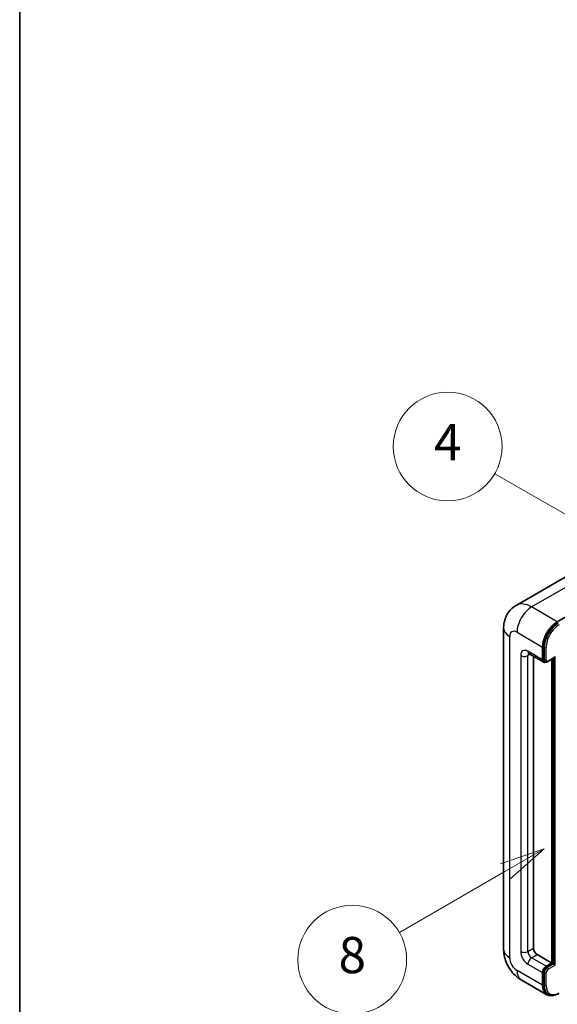
# Model space of a CAD drawing. Units: millimetres. Extents: x 0 to 10627, y 0 to 1405.
# Drawn here: x 0 to 119, y 705 to 922 of the extents above; entities that cross this region are included whole.
import ezdxf

# ---------------------------------------------------------------- set-up
doc = ezdxf.new("R2010")
doc.units = ezdxf.units.MM
doc.header["$LTSCALE"] = 4
for name, color, linetype, lineweight in [('Border (ISO)', 7, 'Continuous', 35), ('Symbol (TK)', 100, 'Continuous', 18), ('Visible (ISO)', 7, 'Continuous', 35), ('Visible Narrow (ISO)', 7, 'Continuous', 25)]:
    doc.layers.add(name, color=color, linetype=linetype, lineweight=lineweight)
doc.styles.add('Note Text (TK2)', font='txt')

# ---------------------------------------------------------------- blocks, each defined once
blk = doc.blocks.new('図面枠 tk図枠')
at = {"layer": 'Border (ISO)'}
blk.add_line((14.5, 289), (14.5, 8), dxfattribs=at)
blk = doc.blocks.new('バルーン4')
at = {"layer": 'Symbol (TK)', "color": 100}
for p, q in [((43.431, 192.726), (41.015, 191.909)), ((41.265, 191.476), (43.431, 192.726)), ((41.515, 191.043), (43.431, 192.726)), ((41.265, 191.476), (35.44, 188.112))]:
    blk.add_line(p, q, dxfattribs=at)
at = {"layer": 'Symbol (TK)'}
blk.add_circle((32.842, 186.612), 3, dxfattribs=at)
at = {"layer": 'Symbol (TK)', "color": 7, "insert": (32.842, 186.607), "char_height": 2, "attachment_point": 5, "style": 'Note Text (TK2)'}
blk.add_mtext('8', dxfattribs=at)
blk = doc.blocks.new('バルーン11')
at = {"layer": 'Symbol (TK)', "color": 100}
for p, q in [((50.396, 207.835), (40.704, 213.431)), ((52.561, 206.585), (50.646, 208.268)), ((50.396, 207.835), (52.561, 206.585)), ((50.146, 207.402), (52.561, 206.585))]:
    blk.add_line(p, q, dxfattribs=at)
at = {"layer": 'Symbol (TK)'}
blk.add_circle((38.106, 214.931), 3, dxfattribs=at)
at = {"layer": 'Symbol (TK)', "color": 7, "insert": (38.106, 214.913), "char_height": 2, "attachment_point": 5, "style": 'Note Text (TK2)'}
blk.add_mtext('4', dxfattribs=at)
blk = doc.blocks.new('バルーン13')
at = {"layer": 'Symbol (TK)', "color": 100}
for p, q in [((51.312, 185.321), (48.897, 184.504)), ((49.147, 184.071), (51.312, 185.321)), ((49.397, 183.638), (51.312, 185.321)), ((49.147, 184.071), (41.49, 179.65))]:
    blk.add_line(p, q, dxfattribs=at)
at = {"layer": 'Symbol (TK)'}
blk.add_circle((38.892, 178.15), 3, dxfattribs=at)
at = {"layer": 'Symbol (TK)', "color": 7, "insert": (38.892, 178.126), "char_height": 2, "attachment_point": 5, "style": 'Note Text (TK2)'}
blk.add_mtext('1', dxfattribs=at)

msp = doc.modelspace()

# ---------------------------------------------------------------- linework, layer by layer
at = {"layer": 'Visible (ISO)'}
for p, q in [((122.2471, 799.9981), (109.5192, 792.6497)), ((118.6046, 789.0441), (131.3325, 796.3925)), ((106.7601, 787.6444), (106.7601, 716.7258)), ((115.3721, 780.6458), (115.3721, 783.4452)), ((115.5337, 780.7391), (115.5337, 783.5385)), ((112.3763, 781.9889), (115.6088, 780.1226)), ((113.3518, 781.4257), (113.3518, 716.9591)), ((115.9251, 780.2039), (115.7231, 780.3206)), ((116.5251, 780.2351), (117.9581, 781.0624)), ((117.3924, 713.6931), (117.3924, 780.7358)), ((117.554, 713.5998), (117.554, 780.8291)), ((114.1599, 715.5594), (117.3924, 713.6931)), ((116.1802, 712.9932), (117.3924, 713.6931)), ((116.1802, 712.8066), (117.554, 713.5998)), ((117.7561, 713.4831), (117.554, 713.5998)), ((117.7561, 713.4831), (118.1601, 713.2499)), ((115.3721, 708.7941), (115.3721, 711.5935)), ((115.5337, 708.8874), (115.5337, 711.6868)), ((110.662, 709.9674), (116.3189, 706.7014)), ((116.6352, 706.7827), (116.4332, 706.8994))]:
    msp.add_line(p, q, dxfattribs=at)
for centre, major_axis, start_param, end_param in [((118.6046, 785.3115), (2.2857, 3.959), 0.78539816, 2.35619449), ((118.6046, 785.3115), (2.1714, 3.761), 0.78539816, 2.35619449), ((116.1802, 781.1124), (-0.5714, -0.9897), 5.49778714, 6.97940395), ((116.1802, 781.1124), (-0.4571, -0.7918), 5.49778714, 6.28318531), ((117.9581, 781.3923), (0.202, 0.3499), 3.92699082, 4.71238898), ((114.1599, 716.4925), (0.5714, -0.9897), 3.92699082, 5.49778714), ((116.1802, 712.0601), (0.5714, 0.9897), 0.78539816, 2.35619449), ((116.1802, 712.0601), (0.4571, 0.7918), 0.78539816, 2.35619449), ((118.6046, 710.6604), (-2.2857, -3.959), 5.49778714, 6.79935433), ((118.6046, 710.6604), (-2.1714, -3.761), 5.49778714, 6.28318531)]:
    msp.add_ellipse(centre, major_axis=major_axis, ratio=0.57735027, start_param=start_param, end_param=end_param, dxfattribs=at)
for points, knots in [([(106.7601, 787.6444), (106.7601, 787.9494), (106.7805, 788.267), (106.8792, 788.9297), (106.9576, 789.2752), (107.1969, 789.9874), (107.3583, 790.3546), (107.7898, 791.0835), (108.061, 791.4449), (108.7161, 792.1078), (109.1003, 792.4078), (109.5192, 792.6497)], [4.71238898, 4.71238898, 4.71238898, 4.71238898, 4.869468613, 4.869468613, 5.026548246, 5.026548246, 5.183627878, 5.183627878, 5.340707511, 5.340707511, 5.497787144, 5.497787144, 5.497787144, 5.497787144]), ([(112.2164, 782.0564), (112.2164, 782.0564), (112.2182, 782.0562), (112.2304, 782.0537), (112.249, 782.049), (112.3021, 782.028), (112.3366, 782.0119), (112.3763, 781.9889)], [5.902696792, 5.902696792, 5.902696792, 5.902696792, 5.969026042, 5.969026042, 6.126105675, 6.126105675, 6.283185307, 6.283185307, 6.283185307, 6.283185307]), ([(115.9251, 780.2039), (115.964, 780.1815), (116.006, 780.1645), (116.0914, 780.1421), (116.1348, 780.1367), (116.2198, 780.1358), (116.2614, 780.1402), (116.3416, 780.1564), (116.3803, 780.1682), (116.4548, 780.1976), (116.4906, 780.2152), (116.5251, 780.2351)], [3.926990817, 3.926990817, 3.926990817, 3.926990817, 4.08407045, 4.08407045, 4.241150082, 4.241150082, 4.398229715, 4.398229715, 4.555309348, 4.555309348, 4.71238898, 4.71238898, 4.71238898, 4.71238898]), ([(110.662, 709.9674), (110.1337, 710.2724), (109.6883, 710.6217), (108.9023, 711.3703), (108.5624, 711.7711), (107.9644, 712.618), (107.7067, 713.0642), (107.2723, 714.0056), (107.0952, 714.5004), (106.8398, 715.5554), (106.7601, 716.1158), (106.7601, 716.7258)], [3.14159265, 3.14159265, 3.14159265, 3.14159265, 3.45575192, 3.45575192, 3.76991118, 3.76991118, 4.08407045, 4.08407045, 4.39822972, 4.39822972, 4.71238898, 4.71238898, 4.71238898, 4.71238898]), ([(116.6352, 706.7827), (116.7639, 706.7084), (116.9026, 706.6518), (117.1935, 706.5757), (117.3455, 706.5562), (117.6567, 706.5528), (117.8159, 706.5688), (118.1376, 706.6339), (118.3001, 706.6829), (118.6253, 706.8111), (118.7881, 706.8905), (118.9495, 706.9837)], [3.926990817, 3.926990817, 3.926990817, 3.926990817, 4.08407045, 4.08407045, 4.241150082, 4.241150082, 4.398229715, 4.398229715, 4.555309348, 4.555309348, 4.71238898, 4.71238898, 4.71238898, 4.71238898])]:
    msp.add_open_spline(points, degree=3, knots=knots, dxfattribs=at)
at = {"layer": 'Visible Narrow (ISO)'}
for p, q in [((112.9477, 792.31), (125.6757, 799.6585)), ((118.6046, 789.0441), (112.9477, 792.31)), ((108.099, 714.8595), (108.099, 785.7781)), ((109.7153, 786.7112), (115.3721, 783.4452)), ((115.3721, 780.6458), (112.1396, 782.5121)), ((115.7358, 783.4219), (115.5337, 783.5385)), ((115.7358, 783.4219), (115.7358, 780.6225)), ((116.1398, 780.6225), (116.1398, 783.4219)), ((110.5234, 781.579), (110.5234, 716.2592)), ((112.1396, 781.579), (112.613, 781.8523)), ((112.1396, 716.2592), (112.1396, 781.579)), ((115.7358, 780.6225), (115.5337, 780.7391)), ((118.1601, 781.2757), (116.5843, 780.3659)), ((117.7561, 780.9458), (117.7561, 713.4831)), ((118.1601, 713.2499), (118.1601, 781.2757)), ((112.1396, 716.2592), (113.3518, 716.9591)), ((112.9477, 714.8595), (114.1599, 715.5594)), ((112.1396, 713.4598), (115.3721, 711.5935)), ((116.1802, 712.9932), (112.9477, 714.8595)), ((117.7561, 713.4831), (116.3823, 712.69)), ((116.5843, 712.34), (118.1601, 713.2499)), ((115.3721, 708.7941), (109.7153, 712.0601)), ((115.7358, 711.5702), (115.5337, 711.6868)), ((115.7358, 711.5702), (115.7358, 708.7708)), ((116.1398, 708.7708), (116.1398, 711.5702)), ((116.3823, 712.69), (116.1802, 712.8066)), ((115.7358, 708.7708), (115.5337, 708.8874))]:
    msp.add_line(p, q, dxfattribs=at)
for centre, major_axis, start_param, end_param in [((112.9477, 786.7112), (-3.4286, 5.9385), 5.49778714, 6.28318531), ((112.9477, 788.5775), (2.2857, 3.959), 0.78539816, 2.35619449), ((111.3315, 787.6444), (-4.5714, 0), 0, 0.78539816), ((109.7153, 784.8449), (-1.1429, 1.9795), 5.49778714, 7.06858347), ((118.8066, 785.1949), (-2.1714, -3.761), 3.92699082, 5.49778714), ((119.0087, 785.0782), (2.0286, 3.5136), 0.78539816, 2.35619449), ((112.1396, 780.6458), (-1.1429, 1.9795), 5.49778714, 7.06858347), ((112.9477, 782.9787), (-0.5714, -0.9897), 5.49778714, 6.28318531), ((115.9378, 783.5385), (0.2857, 0), 3.92699082, 5.49778714), ((111.3315, 782.0455), (-1.1429, 0), 0.78539816, 2.35619449), ((112.9477, 781.1124), (-0.5714, 0.9897), 0.16790573, 0.78539816), ((115.9378, 780.7391), (0.2857, 0), 3.92699082, 5.49778714), ((116.3823, 780.9957), (-0.4571, -0.7918), 5.49778714, 6.28318531), ((116.5843, 780.8791), (-0.3143, -0.5444), 5.49778714, 7.06858347), ((116.3823, 780.4825), (0.1429, -0.2474), 0, 0.78539816), ((111.3315, 716.7258), (-4.5714, 0), 0, 0.78539816), ((112.1396, 715.3261), (1.1429, -1.9795), 3.92699082, 5.49778714), ((111.3315, 716.7258), (-1.1429, 0), 0.78539816, 2.35619449), ((112.9477, 715.7927), (-0.5714, 0.9897), 0.78539816, 2.35619449), ((109.7153, 713.9264), (-1.1429, 1.9795), 0.78539816, 2.35619449), ((112.9477, 713.9264), (-0.5714, -0.9897), 3.92699082, 5.49778714), ((112.9477, 713.9264), (-2.2857, -3.959), 5.49778714, 6.28318531), ((116.3823, 711.9435), (-0.4571, -0.7918), 3.92699082, 5.49778714), ((115.9378, 711.6868), (0.2857, 0), 3.92699082, 5.49778714), ((116.5843, 711.8268), (0.3143, 0.5444), 0.78539816, 2.35619449), ((116.3823, 712.4567), (0.1429, -0.2474), 0.78539816, 2.35619449), ((115.9378, 708.8874), (0.2857, 0), 3.92699082, 5.49778714), ((118.8066, 710.5437), (-2.1714, -3.761), 5.49778714, 6.28318531), ((119.0087, 710.4271), (-2.0286, -3.5136), 5.49778714, 7.06858347)]:
    msp.add_ellipse(centre, major_axis=major_axis, ratio=0.57735027, start_param=start_param, end_param=end_param, dxfattribs=at)

# ---------------------------------------------------------------- block references
at = {"xscale": 4, "yscale": 4, "zscale": 4}
msp.add_blockref('図面枠 tk図枠', (-58, -32), dxfattribs=at)
at = {"layer": 'Symbol (TK)', "xscale": 4, "yscale": 4, "zscale": 4}
for name in ['バルーン11', 'バルーン4', 'バルーン13']:
    msp.add_blockref(name, (-58, -32), dxfattribs=at)

doc.saveas('drawing.dxf')
